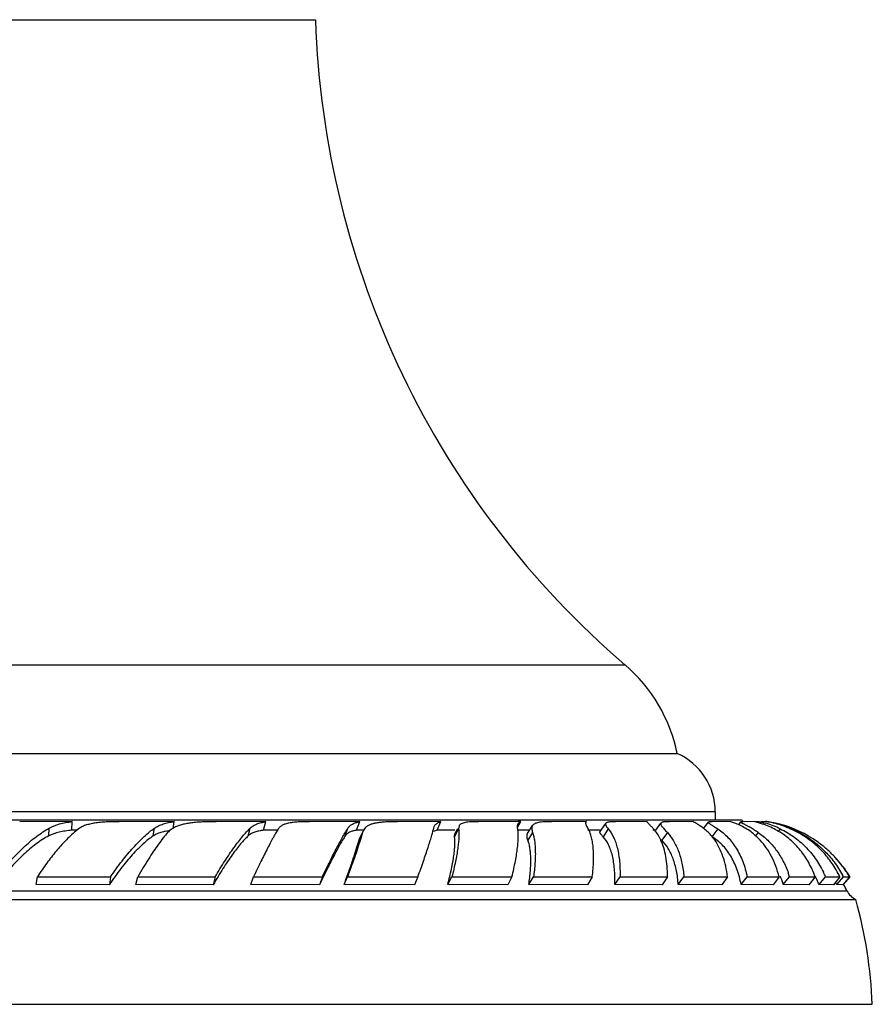
# Model space of a CAD drawing. Units: inches. Extents: x 8.55 to 13.32, y 7.57 to 10.97.
# Drawn here: x 11.98 to 13.32, y 7.57 to 9.12 of the extents above; entities that cross this region are included whole.
import ezdxf

# ---------------------------------------------------------------- set-up
doc = ezdxf.new("R2010")
doc.units = ezdxf.units.IN
doc.header["$LTSCALE"] = 1.21
doc.header["$MEASUREMENT"] = 0
doc.layers.get('0').update_dxf_attribs({"linetype": 'CONTINUOUS'})

msp = doc.modelspace()

# ---------------------------------------------------------------- linework, layer by layer
at = {"color": 9, "linetype": 'Continuous'}
for p, q in [((11.3551, 9.119), (12.4451, 9.119)), ((10.8674, 8.1027), (12.9329, 8.1027)), ((13.0751, 7.871), (10.7251, 7.871)), ((12.0251, 7.833), (12.0257, 7.8453)), ((12.0611, 7.8427), (12.0703, 7.8427)), ((12.1896, 7.8329), (12.1916, 7.8452)), ((12.3393, 7.833), (12.3425, 7.8453)), ((12.3635, 7.8427), (12.3858, 7.8427)), ((12.492, 7.8329), (12.4964, 7.8452)), ((12.5101, 7.8427), (12.5202, 7.8427)), ((12.5193, 7.8383), (12.5139, 7.8263)), ((12.6368, 7.8427), (12.6648, 7.8427)), ((12.6708, 7.844), (12.6643, 7.8318)), ((12.7638, 7.8427), (12.7832, 7.8427)), ((12.7874, 7.8383), (12.7801, 7.8263)), ((12.8745, 7.8427), (12.8937, 7.8427)), ((12.9066, 7.844), (12.8983, 7.8318)), ((12.977, 7.8427), (12.9786, 7.8427)), ((12.9997, 7.8383), (12.9909, 7.8263)), ((13.0792, 7.844), (13.0696, 7.8318)), ((13.143, 7.8383), (13.1383, 7.8325)), ((13.1776, 7.844), (13.174, 7.8396)), ((10.5176, 7.7466), (13.2826, 7.7466))]:
    msp.add_line(p, q, dxfattribs=at)
at = {"color": 7, "linetype": 'Continuous'}
for p, q in [((10.7851, 7.9627), (13.0151, 7.9627)), ((13.0751, 7.871), (13.0751, 7.8577)), ((13.1176, 7.8577), (10.6826, 7.8577)), ((12.0618, 7.8555), (11.9792, 7.8554)), ((12.0611, 7.8418), (12.0618, 7.8555)), ((12.2226, 7.8555), (12.1359, 7.8554)), ((12.2209, 7.8444), (12.2226, 7.8555)), ((12.3671, 7.8555), (12.289, 7.8554)), ((12.3635, 7.8418), (12.3671, 7.8555)), ((12.515, 7.8555), (12.4359, 7.8554)), ((12.5101, 7.8418), (12.515, 7.8555)), ((12.643, 7.8555), (12.5744, 7.8554)), ((12.6368, 7.8418), (12.643, 7.8555)), ((12.7644, 7.8555), (12.7023, 7.8554)), ((12.7638, 7.8463), (12.7687, 7.8555)), ((12.7687, 7.8555), (12.7644, 7.8555)), ((12.8717, 7.8555), (12.8174, 7.8554)), ((12.8717, 7.8548), (12.8722, 7.8555)), ((12.8722, 7.8555), (12.8717, 7.8555)), ((12.8937, 7.8397), (12.9026, 7.8528)), ((12.9678, 7.8555), (12.9182, 7.8554)), ((12.9813, 7.842), (12.9896, 7.8532)), ((13.0404, 7.8555), (13.0029, 7.8554)), ((13.0569, 7.8448), (13.0646, 7.8546)), ((13.0999, 7.8555), (13.0701, 7.8554)), ((13.1121, 7.8505), (13.1157, 7.855)), ((13.119, 7.8554), (13.1175, 7.8554)), ((13.1369, 7.8555), (13.119, 7.8554)), ((13.1192, 7.8523), (13.1286, 7.8472)), ((13.137, 7.8555), (13.1397, 7.8555)), ((13.1397, 7.8555), (13.1445, 7.8555)), ((13.1445, 7.8555), (13.1486, 7.8554)), ((13.146, 7.853), (13.148, 7.8554)), ((13.1486, 7.8554), (13.148, 7.8554)), ((13.1546, 7.8555), (13.1486, 7.8554)), ((13.1565, 7.8555), (13.1546, 7.8555)), ((13.1566, 7.8555), (13.158, 7.8555)), ((13.1585, 7.8554), (13.1619, 7.8548)), ((12.0718, 7.844), (12.065, 7.8385)), ((12.2162, 7.8413), (12.2085, 7.8401)), ((12.5148, 7.8288), (12.5191, 7.8384)), ((12.5193, 7.8383), (12.5166, 7.829)), ((12.5202, 7.8408), (12.5193, 7.8383)), ((12.6315, 7.8453), (12.6323, 7.8478)), ((12.6323, 7.8478), (12.6335, 7.8499)), ((12.6643, 7.8318), (12.6648, 7.8362)), ((12.6648, 7.8363), (12.6694, 7.8448)), ((12.6715, 7.8488), (12.6708, 7.844)), ((12.7794, 7.8366), (12.7872, 7.8492)), ((12.5139, 7.8263), (12.5148, 7.8287)), ((12.005, 7.7562), (12.007, 7.7685)), ((12.007, 7.7685), (12.1224, 7.7684)), ((12.1224, 7.7684), (12.1205, 7.7561)), ((12.1623, 7.7562), (12.1655, 7.7686)), ((12.1655, 7.7686), (12.2873, 7.7684)), ((12.2873, 7.7684), (12.2841, 7.7561)), ((12.3433, 7.7562), (12.3477, 7.7685)), ((12.3477, 7.7685), (12.4561, 7.7684)), ((12.4561, 7.7684), (12.4517, 7.7561)), ((12.4903, 7.7562), (12.4958, 7.7686)), ((12.4958, 7.7686), (12.6066, 7.7684)), ((12.6066, 7.7684), (12.6011, 7.7561)), ((12.6537, 7.7562), (12.6603, 7.7685)), ((12.6603, 7.7685), (12.7549, 7.7684)), ((12.7549, 7.7684), (12.7483, 7.7561)), ((12.7813, 7.7562), (12.7888, 7.7686)), ((12.7888, 7.7686), (12.8814, 7.7684)), ((12.8814, 7.7684), (12.8739, 7.7561)), ((12.9168, 7.7562), (12.9251, 7.7685)), ((12.9251, 7.7685), (12.9999, 7.7684)), ((12.9999, 7.7684), (12.9916, 7.7561)), ((13.0169, 7.7562), (13.0259, 7.7686)), ((13.0259, 7.7686), (13.0946, 7.7684)), ((13.0946, 7.7684), (13.0856, 7.7561)), ((13.1159, 7.7562), (13.1255, 7.7685)), ((13.1255, 7.7685), (13.1758, 7.7684)), ((13.1758, 7.7684), (13.1663, 7.7561)), ((13.1823, 7.7562), (13.1923, 7.7686)), ((13.1923, 7.7686), (13.2328, 7.7684)), ((13.2328, 7.7684), (13.2228, 7.7561)), ((13.2387, 7.7562), (13.249, 7.7685)), ((13.249, 7.7685), (13.2716, 7.7684)), ((13.2716, 7.7684), (13.2614, 7.7561)), ((13.2669, 7.7562), (13.2772, 7.7686)), ((13.2868, 7.7684), (13.2764, 7.7561)), ((13.2772, 7.7686), (13.2868, 7.7684)), ((13.2774, 7.7562), (13.2877, 7.7685)), ((12.1205, 7.7561), (12.005, 7.7562)), ((12.2841, 7.7561), (12.1623, 7.7562)), ((12.4517, 7.7561), (12.3433, 7.7562)), ((12.6011, 7.7561), (12.4903, 7.7562)), ((12.7483, 7.7561), (12.6537, 7.7562)), ((12.8739, 7.7561), (12.7813, 7.7562)), ((12.9916, 7.7561), (12.9167, 7.7562)), ((13.0856, 7.7561), (13.0169, 7.7562)), ((13.1663, 7.7561), (13.1159, 7.7562)), ((13.2228, 7.7561), (13.1823, 7.7562)), ((13.2614, 7.7561), (13.2387, 7.7562)), ((13.2764, 7.7561), (13.2669, 7.7562)), ((10.5035, 7.7327), (13.2968, 7.7327)), ((10.4776, 7.5677), (13.3226, 7.5677))]:
    msp.add_line(p, q, dxfattribs=at)
for centre, radius, start, end in [((13.8444, 9.1653), 1.4, 181.8945, 229.3792), ((12.7702, 7.9129), 0.25, 11.4805, 49.3792), ((12.9751, 7.871), 0.1, 0, 66.4218), ((12.8739, 7.8534), 0.00267, 148.5748, 158.4866), ((13.0642, 7.7486), 0.1126, 68.255, 71.5393), ((13.0605, 7.7397), 0.1223, 64.2436, 68.2065), ((13.1354, 7.8607), 0.018, 189.5529, 197.4553), ((13.0812, 7.6224), 0.2421, 72.1646, 72.4681), ((13.1, 7.6802), 0.1813, 68.4639, 72.2338), ((13.1283, 7.6977), 0.1603, 76.0523, 79.8525), ((13.129, 7.6903), 0.1677, 77.071, 78.7012), ((13.1303, 7.696), 0.1619, 74.9574, 77.0424), ((13.1275, 7.6945), 0.1636, 71.7383, 76.0451), ((13.1287, 7.6902), 0.168, 69.4382, 74.9581), ((13.1283, 7.6708), 0.1871, 54.7747, 74.975), ((13.0526, 7.7237), 0.1402, 60.1312, 64.187), ((13.0746, 7.7619), 0.0961, 53.5228, 60.131), ((13.0335, 7.6787), 0.1935, 55.536, 60.5549), ((13.0725, 7.7592), 0.0995, 48.1881, 53.5074), ((13.1001, 7.7095), 0.1507, 64.3115, 68.6768), ((13.1116, 7.7332), 0.1243, 59.3146, 64.3262), ((13.0996, 7.6795), 0.1821, 64.6264, 68.4297), ((13.1258, 7.6895), 0.1688, 67.2352, 71.7203), ((13.1271, 7.6858), 0.1726, 68.2441, 69.4616), ((13.1254, 7.6814), 0.1773, 62.4742, 68.2392), ((13.1304, 7.7005), 0.1569, 61.9086, 67.2484), ((13.1308, 7.7012), 0.1561, 60.883, 61.9064), ((12.9159, 7.7933), 0.0807, 23.9013, 27.4797), ((13.0694, 7.7558), 0.1041, 42.6092, 48.1615), ((13.1321, 7.6715), 0.1833, 35.6561, 43.7513), ((13.0388, 7.7199), 0.161, 17.5819, 19.8934), ((13.1001, 7.7046), 0.162, 23.2555, 26.1042), ((13.1333, 7.6724), 0.1818, 35.0181, 35.6505), ((13.134, 7.6729), 0.181, 31.9092, 35.0199), ((13.1342, 7.6801), 0.1763, 30.0719, 32.8436), ((13.0408, 7.7162), 0.147, 18.1544, 21.2551), ((13.0358, 7.7145), 0.1524, 15.8797, 18.1511), ((13.1003, 7.7019), 0.1487, 24.3947, 26.752), ((13.0979, 7.7008), 0.1513, 21.4883, 24.3893), ((13.1269, 7.6889), 0.1553, 25.6894, 27.313), ((13.1276, 7.6907), 0.1686, 27.4821, 28.4877), ((13.1283, 7.6708), 0.172, 26.1473, 29.9426), ((13.3096, 7.7598), 0.03, 206.1473, 244.7747), ((12.5972, 7.5385), 0.726, 2.3009, 15.5108)]:
    msp.add_arc(centre, radius, start, end, dxfattribs=at)
for points, knots in [([(12.0257, 7.8453), (12.0309, 7.8482), (12.0395, 7.8514), (12.0518, 7.8541), (12.0584, 7.8551), (12.0618, 7.8555)], [0, 0, 0, 0, 0.468408, 0.725564, 1, 1, 1, 1]), ([(12.1359, 7.8554), (12.1325, 7.8554), (12.1257, 7.8554), (12.1158, 7.855), (12.1065, 7.8543), (12.0979, 7.8533), (12.09, 7.8518), (12.0831, 7.8499), (12.077, 7.8474), (12.0734, 7.8452), (12.0718, 7.844)], [0, 0, 0, 0, 0.157667, 0.308723, 0.450528, 0.581831, 0.701977, 0.811126, 0.910028, 1, 1, 1, 1]), ([(12.1916, 7.8452), (12.1936, 7.8466), (12.198, 7.8491), (12.2055, 7.852), (12.2137, 7.8541), (12.2196, 7.8551), (12.2226, 7.8555)], [0, 0, 0, 0, 0.223947, 0.462534, 0.720244, 1, 1, 1, 1]), ([(12.289, 7.8554), (12.2825, 7.8554), (12.2731, 7.8553), (12.2608, 7.8546), (12.2524, 7.8539), (12.2446, 7.8528), (12.2374, 7.8514), (12.2308, 7.8496), (12.2267, 7.8481), (12.2248, 7.8472)], [0, 0, 0, 0, 0.298171, 0.436555, 0.566392, 0.687468, 0.799779, 0.903693, 1, 1, 1, 1]), ([(12.3425, 7.8453), (12.3439, 7.8467), (12.3472, 7.8492), (12.3531, 7.852), (12.3597, 7.8541), (12.3645, 7.8551), (12.3671, 7.8555)], [0, 0, 0, 0, 0.222142, 0.457903, 0.715364, 1, 1, 1, 1]), ([(12.4359, 7.8554), (12.4328, 7.8554), (12.4268, 7.8554), (12.4182, 7.855), (12.4105, 7.8543), (12.4037, 7.8533), (12.3979, 7.8519), (12.3931, 7.8499), (12.3898, 7.8478), (12.3878, 7.8457), (12.387, 7.8446), (12.3866, 7.844)], [0, 0, 0, 0, 0.179904, 0.345264, 0.49353, 0.624157, 0.737555, 0.835488, 0.92122, 0.9611, 1, 1, 1, 1]), ([(12.4964, 7.8452), (12.4969, 7.8459), (12.4978, 7.8472), (12.4996, 7.849), (12.5015, 7.8505), (12.5046, 7.8523), (12.5091, 7.8541), (12.5129, 7.8551), (12.515, 7.8555)], [0, 0, 0, 0, 0.112086, 0.223928, 0.33778, 0.455719, 0.710668, 1, 1, 1, 1]), ([(12.5744, 7.8554), (12.5715, 7.8554), (12.566, 7.8554), (12.558, 7.8551), (12.5507, 7.8546), (12.5441, 7.8539), (12.5383, 7.8528), (12.5332, 7.8515), (12.5288, 7.8497), (12.5263, 7.8481), (12.5252, 7.8472)], [0, 0, 0, 0, 0.17112, 0.329835, 0.474745, 0.605246, 0.721772, 0.825188, 0.917079, 1, 1, 1, 1]), ([(12.6335, 7.8499), (12.634, 7.8505), (12.6352, 7.8518), (12.6374, 7.8534), (12.64, 7.8546), (12.6419, 7.8552), (12.643, 7.8555)], [0, 0, 0, 0, 0.224081, 0.458514, 0.714404, 1, 1, 1, 1]), ([(12.7023, 7.8554), (12.7002, 7.8554), (12.6962, 7.8554), (12.6906, 7.8552), (12.6856, 7.8548), (12.6814, 7.8542), (12.6779, 7.8533), (12.6751, 7.8522), (12.6732, 7.851), (12.6721, 7.8498), (12.6717, 7.8492), (12.6716, 7.8489)], [0, 0, 0, 0, 0.193595, 0.367566, 0.520218, 0.651259, 0.761748, 0.853683, 0.930906, 0.965991, 1, 1, 1, 1]), ([(12.7638, 7.8452), (12.7637, 7.8459), (12.7635, 7.8472), (12.7635, 7.849), (12.7638, 7.8506), (12.7641, 7.8516), (12.7644, 7.852)], [0, 0, 0, 0, 0.297214, 0.557497, 0.788308, 1, 1, 1, 1]), ([(12.7644, 7.852), (12.7646, 7.8524), (12.7651, 7.8531), (12.7661, 7.8541), (12.7673, 7.8549), (12.7682, 7.8553), (12.7687, 7.8555)], [0, 0, 0, 0, 0.229756, 0.465809, 0.719504, 1, 1, 1, 1]), ([(12.8174, 7.8554), (12.8154, 7.8554), (12.8115, 7.8554), (12.806, 7.8552), (12.8012, 7.8548), (12.797, 7.8542), (12.7936, 7.8534), (12.7908, 7.8524), (12.7886, 7.851), (12.7875, 7.8498), (12.7871, 7.8492)], [0, 0, 0, 0, 0.193375, 0.366535, 0.518569, 0.649164, 0.759577, 0.85204, 0.930209, 1, 1, 1, 1]), ([(12.8745, 7.8453), (12.8739, 7.8463), (12.8731, 7.8477), (12.8722, 7.8496), (12.8717, 7.8508), (12.8714, 7.8518), (12.8712, 7.8528), (12.8712, 7.8536), (12.8714, 7.8542), (12.8714, 7.8544)], [0, 0, 0, 0, 0.353635, 0.501252, 0.630445, 0.742498, 0.839321, 0.923763, 1, 1, 1, 1]), ([(12.9026, 7.8528), (12.9025, 7.8526), (12.9023, 7.8521), (12.9022, 7.8512), (12.9024, 7.8503), (12.9028, 7.8493), (12.9035, 7.8481), (12.9047, 7.8463), (12.9058, 7.845), (12.9066, 7.844)], [0, 0, 0, 0, 0.075057, 0.153785, 0.244589, 0.352826, 0.481383, 0.631696, 1, 1, 1, 1]), ([(12.9182, 7.8554), (12.9171, 7.8554), (12.9151, 7.8554), (12.9122, 7.8553), (12.9097, 7.8551), (12.9076, 7.8549), (12.9058, 7.8545), (12.9041, 7.854), (12.903, 7.8534), (12.9026, 7.8528)], [0, 0, 0, 0, 0.199718, 0.377788, 0.533665, 0.666953, 0.7781, 0.86874, 1, 1, 1, 1]), ([(12.977, 7.8452), (12.9757, 7.8464), (12.974, 7.8482), (12.9718, 7.8504), (12.9705, 7.8517), (12.9695, 7.8529), (12.9687, 7.8538), (12.9681, 7.8547), (12.9679, 7.8552), (12.9678, 7.8555)], [0, 0, 0, 0, 0.378168, 0.534276, 0.668646, 0.781626, 0.873736, 0.945858, 1, 1, 1, 1]), ([(12.9896, 7.8532), (12.9895, 7.8531), (12.9893, 7.8528), (12.9892, 7.8523), (12.9892, 7.8517), (12.9894, 7.8511), (12.9896, 7.8504), (12.9902, 7.8494), (12.9912, 7.8479), (12.9928, 7.846), (12.9947, 7.8437), (12.9971, 7.8411), (12.9988, 7.8392), (12.9997, 7.8383)], [0, 0, 0, 0, 0.026948, 0.054033, 0.083401, 0.116711, 0.155068, 0.199167, 0.306098, 0.439394, 0.599559, 0.786511, 1, 1, 1, 1]), ([(13.0029, 7.8554), (13.0011, 7.8554), (12.9987, 7.8554), (12.9956, 7.8552), (12.9938, 7.855), (12.9923, 7.8547), (12.9909, 7.8543), (12.9899, 7.8537), (12.9896, 7.8532)], [0, 0, 0, 0, 0.377433, 0.532984, 0.666419, 0.778011, 0.868943, 1, 1, 1, 1]), ([(13.0563, 7.8453), (13.0545, 7.8465), (13.0513, 7.8488), (13.0469, 7.8516), (13.0437, 7.8535), (13.0416, 7.8547), (13.0408, 7.8552), (13.0404, 7.8555)], [0, 0, 0, 0, 0.339491, 0.619718, 0.840221, 0.927806, 1, 1, 1, 1]), ([(13.0646, 7.8546), (13.0645, 7.8546), (13.0644, 7.8544), (13.0645, 7.854), (13.0647, 7.8537), (13.0651, 7.8533), (13.0656, 7.8529), (13.0662, 7.8524), (13.067, 7.8518), (13.0683, 7.851), (13.0702, 7.8498), (13.0728, 7.8481), (13.0759, 7.8462), (13.078, 7.8448), (13.0792, 7.844)], [0, 0, 0, 0, 0.015253, 0.031841, 0.053561, 0.082072, 0.117976, 0.161475, 0.212604, 0.271318, 0.411139, 0.580022, 0.776735, 1, 1, 1, 1]), ([(13.0701, 7.8554), (13.0694, 7.8554), (13.0681, 7.8554), (13.0666, 7.8553), (13.0657, 7.8552), (13.0652, 7.855), (13.0648, 7.8549), (13.0646, 7.8547), (13.0646, 7.8546)], [0, 0, 0, 0, 0.382637, 0.674025, 0.786079, 0.876442, 0.946556, 1, 1, 1, 1]), ([(13.1157, 7.855), (13.1157, 7.8549), (13.1156, 7.8549), (13.1156, 7.8547), (13.1157, 7.8545), (13.116, 7.8543), (13.1163, 7.854), (13.1169, 7.8536), (13.1175, 7.8532), (13.1183, 7.8528), (13.1189, 7.8525), (13.1192, 7.8523)], [0, 0, 0, 0, 0.022768, 0.044589, 0.097046, 0.173624, 0.279008, 0.414389, 0.579892, 0.775243, 1, 1, 1, 1]), ([(13.1175, 7.8554), (13.1172, 7.8554), (13.1168, 7.8554), (13.1163, 7.8553), (13.1159, 7.8552), (13.1157, 7.855), (13.1157, 7.855)], [0, 0, 0, 0, 0.363468, 0.64763, 0.856483, 1, 1, 1, 1]), ([(13.1549, 7.8499), (13.1532, 7.8505), (13.1473, 7.8527), (13.1413, 7.8544), (13.1369, 7.8555)], [0, 0, 0, 0, 0.28536, 1, 1, 1, 1]), ([(13.148, 7.8554), (13.148, 7.8554), (13.148, 7.8553), (13.148, 7.8553), (13.148, 7.8553), (13.148, 7.8552), (13.1481, 7.8552), (13.1483, 7.8551), (13.1485, 7.855), (13.1488, 7.8549), (13.1491, 7.8548), (13.1496, 7.8546), (13.1504, 7.8544), (13.1519, 7.8539), (13.1532, 7.8535), (13.1541, 7.8532)], [0, 0, 0, 0, 0.003624, 0.007364, 0.01225, 0.018786, 0.037509, 0.064213, 0.099058, 0.142089, 0.193269, 0.252489, 0.394545, 0.567206, 1, 1, 1, 1]), ([(11.9438, 7.7684), (11.9503, 7.777), (11.9635, 7.7931), (11.9811, 7.8113), (11.9952, 7.8239), (12.0055, 7.8321), (12.0156, 7.8392), (12.0224, 7.8434), (12.0257, 7.8453)], [0, 0, 0, 0, 0.286581, 0.550147, 0.672532, 0.788419, 0.897628, 1, 1, 1, 1]), ([(12.065, 7.8385), (12.0627, 7.8365), (12.0579, 7.8322), (12.0483, 7.8225), (12.036, 7.8086), (12.0213, 7.7896), (12.0118, 7.7758), (12.007, 7.7685)], [0, 0, 0, 0, 0.101618, 0.210456, 0.44872, 0.712885, 1, 1, 1, 1]), ([(12.0611, 7.8418), (12.0577, 7.8415), (12.0511, 7.8408), (12.0389, 7.8385), (12.0302, 7.8357), (12.0251, 7.833)], [0, 0, 0, 0, 0.275279, 0.532616, 1, 1, 1, 1]), ([(12.1224, 7.7684), (12.1282, 7.7769), (12.137, 7.7891), (12.1492, 7.8044), (12.158, 7.8146), (12.1666, 7.8238), (12.1751, 7.8319), (12.1833, 7.8391), (12.1888, 7.8433), (12.1916, 7.8452)], [0, 0, 0, 0, 0.296882, 0.434468, 0.564184, 0.685798, 0.799114, 0.903912, 1, 1, 1, 1]), ([(12.198, 7.8371), (12.1973, 7.8368), (12.1944, 7.8357), (12.1916, 7.8342), (12.1896, 7.8329)], [0, 0, 0, 0, 0.25759, 1, 1, 1, 1]), ([(12.2123, 7.8383), (12.2099, 7.8355), (12.2049, 7.8294), (12.2002, 7.8232), (12.1978, 7.8198)], [0, 0, 0, 0, 0.471724, 1, 1, 1, 1]), ([(12.2085, 7.8401), (12.2075, 7.8399), (12.204, 7.8391), (12.2005, 7.8381), (12.198, 7.8371)], [0, 0, 0, 0, 0.260579, 1, 1, 1, 1]), ([(12.2248, 7.8472), (12.2224, 7.8461), (12.2189, 7.8442), (12.2149, 7.841), (12.2131, 7.8392), (12.2123, 7.8383)], [0, 0, 0, 0, 0.516125, 0.760687, 1, 1, 1, 1]), ([(12.2873, 7.7684), (12.2922, 7.7769), (12.2996, 7.789), (12.3096, 7.8044), (12.3167, 7.8145), (12.3236, 7.8237), (12.3301, 7.8319), (12.3363, 7.8391), (12.3405, 7.8433), (12.3425, 7.8453)], [0, 0, 0, 0, 0.308538, 0.44924, 0.580166, 0.701002, 0.811465, 0.911232, 1, 1, 1, 1]), ([(12.3635, 7.8418), (12.361, 7.8415), (12.3563, 7.8408), (12.3497, 7.8391), (12.344, 7.8366), (12.3407, 7.8343), (12.3393, 7.833)], [0, 0, 0, 0, 0.286952, 0.544869, 0.779622, 1, 1, 1, 1]), ([(12.3866, 7.844), (12.3854, 7.842), (12.3827, 7.8376), (12.3787, 7.8304), (12.3743, 7.8223), (12.3677, 7.8096), (12.3587, 7.7917), (12.3515, 7.7766), (12.3477, 7.7685)], [0, 0, 0, 0, 0.084148, 0.181064, 0.290174, 0.410936, 0.685487, 1, 1, 1, 1]), ([(12.4561, 7.7684), (12.4601, 7.7768), (12.4676, 7.7923), (12.477, 7.8107), (12.4838, 7.8236), (12.4883, 7.8318), (12.4925, 7.8389), (12.4952, 7.8432), (12.4964, 7.8452)], [0, 0, 0, 0, 0.319931, 0.595699, 0.715761, 0.823454, 0.91835, 1, 1, 1, 1]), ([(12.5101, 7.8418), (12.5081, 7.8415), (12.5043, 7.8408), (12.4999, 7.8393), (12.497, 7.8377), (12.4951, 7.8364), (12.4934, 7.8348), (12.4925, 7.8335), (12.492, 7.8329)], [0, 0, 0, 0, 0.293324, 0.548754, 0.665914, 0.778553, 0.889044, 1, 1, 1, 1]), ([(12.5252, 7.8472), (12.5242, 7.8464), (12.5222, 7.8445), (12.5208, 7.8421), (12.5202, 7.8409)], [0, 0, 0, 0, 0.502309, 1, 1, 1, 1]), ([(12.6066, 7.7684), (12.6096, 7.7767), (12.615, 7.7921), (12.6213, 7.8107), (12.6254, 7.8236), (12.6279, 7.8318), (12.6299, 7.8389), (12.631, 7.8433), (12.6315, 7.8453)], [0, 0, 0, 0, 0.328217, 0.606747, 0.726115, 0.831734, 0.923178, 1, 1, 1, 1]), ([(12.6368, 7.8418), (12.6358, 7.8416), (12.634, 7.8411), (12.6322, 7.8405), (12.6314, 7.8401)], [0, 0, 0, 0, 0.53151, 1, 1, 1, 1]), ([(12.6708, 7.844), (12.6711, 7.842), (12.6713, 7.8376), (12.6712, 7.8304), (12.6706, 7.8222), (12.6695, 7.8132), (12.6679, 7.8032), (12.665, 7.7882), (12.6623, 7.7765), (12.6603, 7.7685)], [0, 0, 0, 0, 0.080327, 0.173934, 0.280665, 0.400256, 0.532428, 0.676839, 1, 1, 1, 1]), ([(12.7549, 7.7684), (12.7559, 7.7727), (12.7578, 7.781), (12.7603, 7.7931), (12.7622, 7.8042), (12.7636, 7.8144), (12.7645, 7.8235), (12.7648, 7.8317), (12.7647, 7.8388), (12.7642, 7.8432), (12.7638, 7.8452)], [0, 0, 0, 0, 0.170582, 0.328879, 0.474315, 0.606484, 0.725213, 0.830395, 0.921963, 1, 1, 1, 1]), ([(12.7801, 7.8263), (12.7797, 7.8274), (12.779, 7.8294), (12.7785, 7.8322), (12.7786, 7.8343), (12.7789, 7.8357), (12.7792, 7.8363), (12.7794, 7.8366)], [0, 0, 0, 0, 0.322667, 0.588202, 0.807435, 0.905525, 1, 1, 1, 1]), ([(12.7871, 7.8492), (12.787, 7.8489), (12.7866, 7.8482), (12.7861, 7.8467), (12.786, 7.8445), (12.7864, 7.8415), (12.787, 7.8394), (12.7874, 7.8383)], [0, 0, 0, 0, 0.09886, 0.200645, 0.423595, 0.686587, 1, 1, 1, 1]), ([(12.7874, 7.8383), (12.788, 7.8362), (12.7892, 7.8319), (12.7905, 7.8248), (12.7913, 7.8171), (12.7917, 7.8087), (12.7917, 7.7995), (12.791, 7.7861), (12.7898, 7.7757), (12.7888, 7.7686)], [0, 0, 0, 0, 0.091823, 0.193034, 0.303804, 0.424181, 0.554162, 0.693665, 1, 1, 1, 1]), ([(12.8814, 7.7684), (12.882, 7.7727), (12.8828, 7.781), (12.8835, 7.7931), (12.8835, 7.8043), (12.8829, 7.8145), (12.8818, 7.8237), (12.88, 7.8319), (12.8777, 7.8391), (12.8756, 7.8434), (12.8745, 7.8453)], [0, 0, 0, 0, 0.166006, 0.320401, 0.462842, 0.593208, 0.711669, 0.818562, 0.914393, 1, 1, 1, 1]), ([(12.8983, 7.8318), (12.8979, 7.8323), (12.897, 7.8332), (12.8959, 7.8345), (12.895, 7.8356), (12.8943, 7.8366), (12.8938, 7.8375), (12.8935, 7.8384), (12.8934, 7.8391), (12.8936, 7.8395), (12.8937, 7.8397)], [0, 0, 0, 0, 0.20419, 0.383497, 0.538105, 0.668508, 0.775818, 0.86253, 0.933992, 1, 1, 1, 1]), ([(12.9066, 7.844), (12.91, 7.84), (12.9143, 7.8329), (12.9185, 7.8224), (12.9211, 7.8133), (12.9231, 7.8033), (12.9245, 7.7924), (12.9252, 7.7807), (12.9252, 7.7727), (12.9251, 7.7685)], [0, 0, 0, 0, 0.198302, 0.309183, 0.42872, 0.557409, 0.695555, 0.843158, 1, 1, 1, 1]), ([(12.9875, 7.8305), (12.986, 7.8333), (12.9829, 7.8385), (12.979, 7.8431), (12.977, 7.8452)], [0, 0, 0, 0, 0.517835, 1, 1, 1, 1]), ([(12.9997, 7.8383), (13.0034, 7.8342), (13.0102, 7.8249), (13.0179, 7.8085), (13.0233, 7.7894), (13.0253, 7.7757), (13.0259, 7.7686)], [0, 0, 0, 0, 0.21703, 0.453804, 0.714159, 1, 1, 1, 1]), ([(13.0684, 7.8341), (13.0666, 7.8362), (13.0627, 7.8402), (13.0585, 7.8437), (13.0563, 7.8453)], [0, 0, 0, 0, 0.506541, 1, 1, 1, 1]), ([(13.0792, 7.844), (13.082, 7.8421), (13.0876, 7.838), (13.0952, 7.8308), (13.1022, 7.8226), (13.1107, 7.8102), (13.1194, 7.7923), (13.1238, 7.7767), (13.1255, 7.7685)], [0, 0, 0, 0, 0.113256, 0.228447, 0.346369, 0.467769, 0.723542, 1, 1, 1, 1]), ([(13.143, 7.8383), (13.1483, 7.8346), (13.1583, 7.8264), (13.1714, 7.8114), (13.1822, 7.7941), (13.1878, 7.7814), (13.1902, 7.7747)], [0, 0, 0, 0, 0.239282, 0.483732, 0.736413, 1, 1, 1, 1]), ([(13.2328, 7.7684), (13.2299, 7.7762), (13.2232, 7.7909), (13.212, 7.8076), (13.2017, 7.8192), (13.1934, 7.8271), (13.1845, 7.8341), (13.1782, 7.8382), (13.175, 7.8401)], [0, 0, 0, 0, 0.263667, 0.515821, 0.638662, 0.75997, 0.880264, 1, 1, 1, 1]), ([(13.1776, 7.844), (13.1849, 7.8406), (13.1989, 7.8324), (13.2176, 7.8166), (13.2335, 7.7977), (13.2419, 7.7834), (13.2456, 7.7759)], [0, 0, 0, 0, 0.246509, 0.49333, 0.743481, 1, 1, 1, 1]), ([(13.2716, 7.7684), (13.268, 7.7758), (13.2598, 7.79), (13.2446, 7.8089), (13.2269, 7.825), (13.2136, 7.8338), (13.2067, 7.8376)], [0, 0, 0, 0, 0.25649, 0.507047, 0.75395, 1, 1, 1, 1]), ([(13.2073, 7.8387), (13.2145, 7.8349), (13.2283, 7.8264), (13.2469, 7.8106), (13.2631, 7.7922), (13.2719, 7.7784), (13.2758, 7.7712)], [0, 0, 0, 0, 0.249375, 0.497891, 0.747444, 1, 1, 1, 1]), ([(12.0251, 7.833), (12.0217, 7.8312), (12.0149, 7.8273), (12.0049, 7.8204), (11.9946, 7.8123), (11.9843, 7.8031), (11.9739, 7.7928), (11.9597, 7.7774), (11.9496, 7.7649), (11.9431, 7.7561)], [0, 0, 0, 0, 0.10034, 0.208158, 0.323278, 0.445484, 0.574603, 0.710412, 1, 1, 1, 1]), ([(12.1896, 7.8329), (12.1869, 7.8311), (12.1814, 7.8271), (12.1733, 7.8202), (12.1648, 7.8121), (12.1562, 7.803), (12.1473, 7.7927), (12.1351, 7.7773), (12.1263, 7.7648), (12.1205, 7.7561)], [0, 0, 0, 0, 0.093483, 0.1965, 0.308835, 0.430224, 0.560436, 0.699193, 1, 1, 1, 1]), ([(12.1978, 7.8198), (12.1951, 7.8162), (12.1898, 7.8085), (12.1818, 7.7962), (12.1736, 7.7828), (12.1682, 7.7734), (12.1655, 7.7686)], [0, 0, 0, 0, 0.222585, 0.464319, 0.724021, 1, 1, 1, 1]), ([(12.3393, 7.833), (12.3373, 7.8312), (12.3332, 7.8271), (12.327, 7.8202), (12.3205, 7.8121), (12.3137, 7.8029), (12.3066, 7.7927), (12.2965, 7.7771), (12.2891, 7.7647), (12.2841, 7.7561)], [0, 0, 0, 0, 0.085434, 0.182946, 0.292178, 0.412743, 0.544303, 0.686484, 1, 1, 1, 1]), ([(12.492, 7.8329), (12.4908, 7.831), (12.4882, 7.8269), (12.4841, 7.82), (12.4797, 7.812), (12.4728, 7.7991), (12.4633, 7.7804), (12.4558, 7.7647), (12.4517, 7.7561)], [0, 0, 0, 0, 0.077583, 0.169764, 0.275987, 0.395733, 0.674043, 1, 1, 1, 1]), ([(12.4903, 7.7562), (12.493, 7.7635), (12.4979, 7.7771), (12.5045, 7.7962), (12.5091, 7.8103), (12.5121, 7.82), (12.5134, 7.8243), (12.5139, 7.8263)], [0, 0, 0, 0, 0.313657, 0.587707, 0.817787, 0.915144, 1, 1, 1, 1]), ([(12.5166, 7.829), (12.5153, 7.8249), (12.5125, 7.816), (12.5077, 7.8017), (12.5021, 7.7857), (12.498, 7.7745), (12.4958, 7.7686)], [0, 0, 0, 0, 0.203318, 0.439166, 0.705588, 1, 1, 1, 1]), ([(12.6537, 7.7562), (12.6548, 7.7604), (12.6568, 7.7686), (12.6595, 7.7805), (12.6617, 7.7915), (12.6633, 7.8015), (12.6644, 7.8106), (12.6649, 7.8186), (12.665, 7.8256), (12.6646, 7.8299), (12.6643, 7.8318)], [0, 0, 0, 0, 0.170547, 0.329315, 0.47548, 0.608382, 0.727599, 0.832784, 0.923632, 1, 1, 1, 1]), ([(12.7813, 7.7562), (12.7824, 7.7635), (12.7837, 7.774), (12.7845, 7.7877), (12.7846, 7.797), (12.7842, 7.8055), (12.7834, 7.8132), (12.7821, 7.8201), (12.7808, 7.8243), (12.7801, 7.8263)], [0, 0, 0, 0, 0.310745, 0.451447, 0.581875, 0.701913, 0.811544, 0.910829, 1, 1, 1, 1]), ([(12.9168, 7.7562), (12.9169, 7.7604), (12.9171, 7.7687), (12.9165, 7.7805), (12.9152, 7.7916), (12.9133, 7.8016), (12.9106, 7.8108), (12.9063, 7.8212), (12.9019, 7.8281), (12.8983, 7.8318)], [0, 0, 0, 0, 0.15944, 0.3089, 0.448106, 0.577034, 0.696022, 0.805658, 1, 1, 1, 1]), ([(12.9999, 7.7684), (12.9999, 7.774), (12.9994, 7.7847), (12.9975, 7.8), (12.9944, 7.8137), (12.9914, 7.8221), (12.9896, 7.826)], [0, 0, 0, 0, 0.285135, 0.546496, 0.784301, 1, 1, 1, 1]), ([(13.0169, 7.7562), (13.0164, 7.7636), (13.0146, 7.7775), (13.0102, 7.794), (13.0053, 7.8056), (12.9999, 7.8157), (12.9948, 7.8224), (12.9909, 7.8263)], [0, 0, 0, 0, 0.288802, 0.549887, 0.670704, 0.785627, 1, 1, 1, 1]), ([(13.0745, 7.8263), (13.074, 7.827), (13.0721, 7.8297), (13.07, 7.8323), (13.0684, 7.8341)], [0, 0, 0, 0, 0.253968, 1, 1, 1, 1]), ([(13.1159, 7.7562), (13.1144, 7.7646), (13.1112, 7.7767), (13.1049, 7.7917), (13.0995, 7.8019), (13.0932, 7.811), (13.0861, 7.8191), (13.0783, 7.8261), (13.0726, 7.83), (13.0696, 7.8318)], [0, 0, 0, 0, 0.278665, 0.409448, 0.534937, 0.655853, 0.773059, 0.887453, 1, 1, 1, 1]), ([(13.0946, 7.7684), (13.0939, 7.7741), (13.092, 7.785), (13.0876, 7.8004), (13.0819, 7.8142), (13.0771, 7.8225), (13.0745, 7.8263)], [0, 0, 0, 0, 0.277198, 0.535405, 0.775611, 1, 1, 1, 1]), ([(13.1758, 7.7684), (13.1744, 7.7741), (13.171, 7.7851), (13.1642, 7.8005), (13.156, 7.8143), (13.1495, 7.8225), (13.146, 7.8262)], [0, 0, 0, 0, 0.268801, 0.523985, 0.766936, 1, 1, 1, 1]), ([(13.2823, 7.7757), (13.2793, 7.7804), (13.2727, 7.7895), (13.2617, 7.8021), (13.2495, 7.8136), (13.2407, 7.8204), (13.2362, 7.8237)], [0, 0, 0, 0, 0.251824, 0.501831, 0.750997, 1, 1, 1, 1])]:
    msp.add_open_spline(points, degree=3, knots=knots, dxfattribs=at)

doc.saveas('drawing.dxf')
